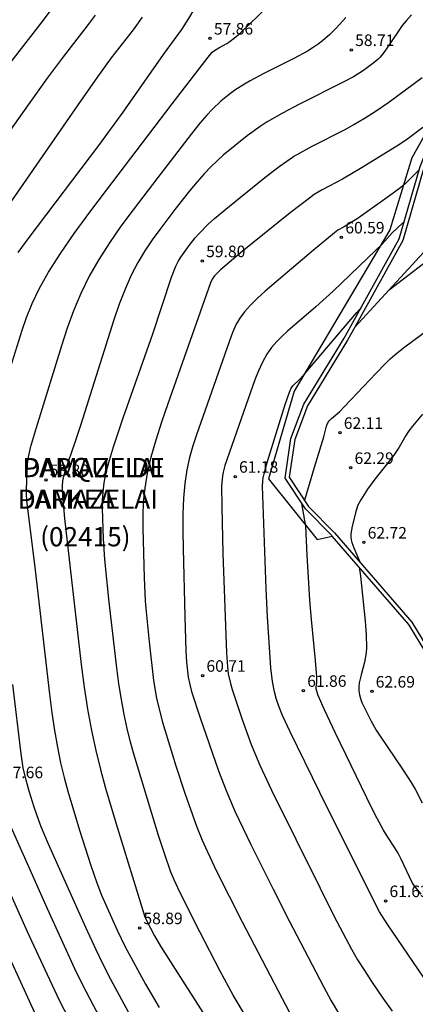
# Model space of a CAD drawing. Units: millimetres. Extents: x 580994 to 581345, y 4794540 to 4794791.
# Drawn here: x 581191 to 581216, y 4794667 to 4794731 of the extents above; entities that cross this region are included whole.
import ezdxf

# ---------------------------------------------------------------- set-up
doc = ezdxf.new("R2010")
doc.units = ezdxf.units.MM
for name, color, linetype in [('020104', 34, 'Continuous'), ('020204', 9, 'Continuous'), ('020308', 9, 'Continuous'), ('070105', 6, 'Continuous'), ('080302', 9, 'Continuous'), ('080306', 9, 'Continuous'), ('080312', 8, 'Continuous'), ('100104', 9, 'Continuous'), ('100118', 9, 'Continuous')]:
    doc.layers.add(name, color=color, linetype=linetype)
doc.layers.add('020105', color=24, linetype='Continuous', lineweight=30)
doc.styles.add('ARIAL', font='ARIAL.TTF', dxfattribs={"height": 1})
doc.styles.add('ARIALI', font='ARIALI.TTF', dxfattribs={"height": 1})

# ---------------------------------------------------------------- blocks, each defined once
blk = doc.blocks.new('COTAPU')
blk.add_circle((0, 0), 0.075)

msp = doc.modelspace()

# ---------------------------------------------------------------- linework, layer by layer
at = {"layer": '020104', "flags": 128}
for points, elevation in [([(581192.605, 4794731.584), (581192.039, 4794730.832), (581189.775, 4794727.934)], 56), ([(581189.914, 4794708.248), (581190.667, 4794710.663), (581190.961, 4794711.503), (581191.323, 4794712.396), (581191.79, 4794713.369), (581192.396, 4794714.447), (581193.163, 4794715.648), (581194.069, 4794716.955), (581195.08, 4794718.342), (581196.159, 4794719.781), (581200.44, 4794725.398), (581202.775, 4794728.415), (581203.056, 4794728.74), (581203.209, 4794728.865), (581203.483, 4794729.04), (581204.003, 4794729.307), (581204.139, 4794729.392), (581204.582, 4794729.742), (581204.937, 4794730.059), (581206.608, 4794731.659)], 58), ([(581198.478, 4794731.027), (581197.892, 4794730.208), (581196.475, 4794728.37), (581195.59, 4794727.152), (581194.322, 4794725.349), (581188.401, 4794716.821)], 57), ([(581195.424, 4794731.145), (581194.976, 4794730.537), (581193.284, 4794728.361), (581192.3, 4794727.056), (581191.056, 4794725.329), (581189.55, 4794723.179)], 56.5), ([(581211.757, 4794730.993), (581211.119, 4794730.31), (581210.7, 4794729.899), (581210.233, 4794729.482), (581209.954, 4794729.267), (581209.629, 4794729.045), (581209.25, 4794728.815), (581208.367, 4794728.337), (581206.416, 4794727.356), (581205.529, 4794726.889), (581205.147, 4794726.671), (581204.531, 4794726.274), (581204.048, 4794725.911), (581203.608, 4794725.555), (581203.071, 4794725.051), (581202.708, 4794724.657), (581202.25, 4794724.122), (581201.682, 4794723.421), (581199.505, 4794720.61), (581197.895, 4794718.494), (581197.108, 4794717.429), (581196.356, 4794716.357), (581195.659, 4794715.274), (581195.033, 4794714.177), (581194.491, 4794713.063), (581194.022, 4794711.936), (581193.606, 4794710.797), (581193.226, 4794709.653), (581191.576, 4794704.325), (581191.205, 4794703.011), (581191.052, 4794702.313), (581191.01, 4794701.93), (581190.959, 4794701.136), (581190.933, 4794700.033), (581190.962, 4794699.597), (581191.512, 4794695.072), (581192.447, 4794686.998), (581192.605, 4794685.793), (581192.777, 4794684.638), (581192.967, 4794683.549), (581193.179, 4794682.539), (581193.409, 4794681.595), (581193.652, 4794680.702), (581194.418, 4794678.162), (581195.139, 4794675.87), (581195.529, 4794674.735), (581195.84, 4794673.942), (581196.861, 4794671.66), (581197.385, 4794670.568), (581198.698, 4794668.14), (581199.602, 4794666.64)], 58.5), ([(581216.037, 4794731.168), (581215.692, 4794730.802), (581215.424, 4794730.473), (581215.207, 4794730.168), (581214.295, 4794728.804), (581213.987, 4794728.425), (581213.85, 4794728.286), (581213.597, 4794728.071), (581212.902, 4794727.561), (581212.242, 4794727.146), (581211.619, 4794726.813), (581208.693, 4794725.346), (581207.616, 4794724.788), (581206.619, 4794724.214), (581206.165, 4794723.917), (581205.329, 4794723.306), (581203.767, 4794722.042), (581203.366, 4794721.687), (581202.952, 4794721.291), (581202.52, 4794720.841), (581202.068, 4794720.327), (581201.598, 4794719.759), (581200.624, 4794718.514), (581199.632, 4794717.21), (581199.143, 4794716.538), (581198.666, 4794715.832), (581198.209, 4794715.074), (581197.777, 4794714.248), (581197.375, 4794713.342), (581196.998, 4794712.367), (581196.64, 4794711.341), (581194.467, 4794704.466), (581194.111, 4794703.376), (581193.481, 4794701.551), (581193.347, 4794701.079), (581193.308, 4794700.882), (581193.276, 4794700.555), (581193.293, 4794699.929), (581193.437, 4794698.437), (581194.524, 4794688.934), (581194.721, 4794687.455), (581194.939, 4794686.022), (581195.186, 4794684.648), (581195.467, 4794683.343), (581195.777, 4794682.099), (581196.106, 4794680.899), (581196.804, 4794678.574), (581198.647, 4794672.597), (581198.774, 4794672.279), (581199.285, 4794671.283), (581199.679, 4794670.622), (581203.237, 4794665.042)], 59), ([(581205.277, 4794665.972), (581204.415, 4794667.439), (581203.572, 4794669.004), (581202.239, 4794671.554), (581200.934, 4794674.141), (581200.564, 4794674.942), (581200.363, 4794675.44), (581199.936, 4794676.652), (581199.56, 4794677.809), (581197.957, 4794683.042), (581197.725, 4794683.89), (581197.506, 4794684.77), (581197.307, 4794685.692), (581197.133, 4794686.663), (581196.978, 4794687.677), (581196.839, 4794688.722), (581196.345, 4794692.99), (581196.063, 4794695.755), (581195.966, 4794697.098), (581195.9, 4794699.107), (581195.905, 4794699.606), (581195.939, 4794700.146), (581196.017, 4794700.748), (581196.153, 4794701.433), (581196.357, 4794702.215), (581196.62, 4794703.081), (581197.261, 4794704.977), (581199.184, 4794710.441), (581200.389, 4794714.125), (581200.679, 4794714.826), (581200.84, 4794715.134), (581201.011, 4794715.416), (581201.555, 4794716.173), (581201.945, 4794716.67), (581202.177, 4794716.939), (581202.79, 4794717.56), (581203.196, 4794717.925), (581204.171, 4794718.746), (581206.368, 4794720.516), (581207.415, 4794721.317), (581207.9, 4794721.66), (581208.351, 4794721.955), (581208.774, 4794722.208), (581209.562, 4794722.63), (581211.716, 4794723.728), (581212.279, 4794724.045), (581213.007, 4794724.484), (581213.725, 4794724.933), (581214.541, 4794725.488), (581216.726, 4794727.105)], 59.5), ([(581214.565, 4794713.302), (581218.022, 4794715.932), (581218.405, 4794716.252), (581219.004, 4794716.817), (581219.294, 4794717.046), (581219.482, 4794717.17), (581219.963, 4794717.44), (581221.75, 4794718.334), (581222.654, 4794718.841), (581223.251, 4794719.218), (581224.692, 4794720.177), (581225.46, 4794720.722), (581225.745, 4794720.981), (581225.831, 4794721.086), (581226.07, 4794721.474), (581228.114, 4794724.438), (581228.84, 4794725.461), (581229.11, 4794725.802), (581229.193, 4794725.89), (581229.359, 4794726.02), (581229.562, 4794726.135), (581229.788, 4794726.224), (581230.646, 4794726.493)], 61.5), ([(581216.525, 4794721.105), (581215.643, 4794720.213), (581215.322, 4794719.94), (581214.599, 4794719.402), (581212.544, 4794717.955), (581211.637, 4794717.387), (581211.236, 4794717.165), (581211.022, 4794717.012), (581209.655, 4794715.883), (581206.505, 4794713.216), (581205.997, 4794712.753), (581205.54, 4794712.303), (581205.153, 4794711.869), (581204.847, 4794711.454), (581204.61, 4794711.054), (581204.425, 4794710.667), (581204.275, 4794710.288), (581202.016, 4794703.868), (581201.782, 4794703.153), (581201.571, 4794702.4), (581201.392, 4794701.593), (581201.258, 4794700.713), (581201.175, 4794699.747), (581201.137, 4794698.709), (581201.131, 4794697.616), (581201.147, 4794696.487), (581201.261, 4794692.061), (581201.338, 4794689.814), (581201.383, 4794689.084), (581201.492, 4794688.12), (581201.582, 4794687.623), (581201.701, 4794687.187), (581202.245, 4794685.529), (581203.468, 4794682.018), (581203.954, 4794680.739), (581204.533, 4794679.388), (581205.564, 4794677.236), (581207.013, 4794674.325), (581208.053, 4794672.274), (581210.287, 4794668.005), (581210.803, 4794667.057), (581211.335, 4794666.164)], 60.5), ([(581215.536, 4794717.679), (581215.45, 4794717.628), (581214.762, 4794716.995), (581214.09, 4794716.248), (581213.708, 4794715.865), (581210.927, 4794713.211), (581209.796, 4794712.183), (581207.957, 4794710.612), (581207.597, 4794710.288), (581207.249, 4794709.937), (581206.918, 4794709.546), (581206.61, 4794709.102), (581206.33, 4794708.596), (581206.072, 4794708.037), (581205.831, 4794707.438), (581203.878, 4794701.869), (581203.762, 4794701.45), (581203.716, 4794701.192), (581203.663, 4794700.52), (581203.668, 4794699.184), (581203.75, 4794696.145), (581203.988, 4794689.697), (581204.043, 4794688.79), (581204.098, 4794688.321), (581204.234, 4794687.701), (581204.346, 4794687.309), (581204.996, 4794685.364), (581205.591, 4794683.726), (581206.146, 4794682.398), (581206.907, 4794680.765), (581210.069, 4794674.383), (581210.978, 4794672.586), (581211.748, 4794671.109), (581212.117, 4794670.425), (581212.515, 4794669.733), (581212.956, 4794669.033), (581213.426, 4794668.326), (581214.166, 4794667.242), (581214.773, 4794666.398)], 61), ([(581216.809, 4794668.609), (581214.452, 4794672.071), (581213.946, 4794672.844), (581213.78, 4794673.133), (581210.059, 4794680.602), (581208.122, 4794684.553), (581207.635, 4794685.622), (581207.394, 4794686.225), (581207.24, 4794686.669), (581207.096, 4794687.164), (581206.971, 4794687.823), (581206.874, 4794688.72), (581206.657, 4794692.042), (581206.566, 4794693.851), (581206.323, 4794700.535), (581206.342, 4794700.851), (581206.376, 4794701.067), (581206.434, 4794701.34), (581206.635, 4794702.077), (581207.804, 4794705.842), (581208.077, 4794706.645), (581208.188, 4794706.908), (581208.298, 4794707.06), (581208.743, 4794707.46), (581209.021, 4794707.76), (581212.457, 4794711.825), (581212.646, 4794712.024), (581212.752, 4794712.102)], 61.5), ([(581209.059, 4794699.599), (581209.107, 4794699.707), (581209.701, 4794701.767), (581210.324, 4794703.734), (581210.485, 4794704.441), (581210.547, 4794704.607), (581210.659, 4794704.769), (581210.821, 4794704.929), (581211.336, 4794705.37), (581211.674, 4794705.7), (581213.721, 4794707.88), (581214.343, 4794708.516), (581214.645, 4794708.802), (581214.938, 4794709.063), (581215.505, 4794709.522), (581217.931, 4794711.32)], 62), ([(581216.655, 4794674.008), (581216.204, 4794674.556), (581216.075, 4794674.767), (581215.361, 4794676.281), (581215.161, 4794676.666), (581214.945, 4794677.024), (581214.485, 4794677.699), (581214.201, 4794678.156), (581213.765, 4794678.958), (581213.464, 4794679.552), (581211.05, 4794684.519), (581210.359, 4794685.983), (581209.947, 4794686.928), (581209.854, 4794687.191), (581209.814, 4794687.355), (581209.81, 4794687.452), (581209.861, 4794687.763), (581209.854, 4794688.139), (581209.766, 4794689.191), (581209.506, 4794691.864), (581209.406, 4794693.114), (581209.222, 4794696.041), (581209.143, 4794697.92), (581208.879, 4794699.401)], 62), ([(581199.023, 4794663.675), (581196.458, 4794668.447), (581195.953, 4794669.422), (581195.487, 4794670.381), (581194.817, 4794671.836), (581192.394, 4794677.248), (581191.918, 4794678.379), (581191.733, 4794678.856), (581191.45, 4794679.662), (581191.126, 4794680.704), (581190.925, 4794681.414), (581190.746, 4794682.207), (581190.599, 4794683.116), (581190.058, 4794687.643)], 58), ([(581188.49, 4794677.168), (581191.007, 4794671.576), (581192.293, 4794668.786), (581193.09, 4794667.111), (581194.029, 4794665.269), (581196.12, 4794661.362), (581196.933, 4794659.809), (581198.394, 4794656.816), (581198.984, 4794655.963), (581199.84, 4794654.832), (581201.427, 4794652.866), (581205.01, 4794648.37), (581206.478, 4794646.746), (581208.43, 4794644.71), (581208.436, 4794644.667)], 57), ([(581188.841, 4794672.015), (581191.594, 4794666.074), (581192.329, 4794664.588), (581193.528, 4794662.33), (581194.206, 4794660.995), (581196.689, 4794655.879), (581197.643, 4794654.496), (581198.286, 4794653.624), (581199.178, 4794652.457), (581200.263, 4794651.09), (581202.155, 4794648.767), (581203.129, 4794647.546), (581204.258, 4794646.267), (581204.302, 4794646.19)], 56.5)]:
    msp.add_lwpolyline(points, dxfattribs=dict(at, elevation=elevation))
at = {"layer": '020105', "flags": 128}
for points, elevation in [([(581215.635, 4794744.842), (581213.791, 4794743.774), (581211.878, 4794742.624), (581211.513, 4794742.381), (581211.279, 4794742.205), (581211.143, 4794742.079), (581211.072, 4794741.987), (581210.928, 4794741.726), (581210.799, 4794741.559), (581210.236, 4794740.929), (581209.146, 4794739.783), (581205.347, 4794735.868), (581203.988, 4794734.426), (581203.444, 4794733.816), (581203.015, 4794733.3), (581202.683, 4794732.865), (581202.426, 4794732.49), (581201.507, 4794730.94), (581201.055, 4794730.222), (581199.846, 4794728.6), (581197.23, 4794724.852), (581195.642, 4794722.689), (581191.105, 4794716.7), (581190.393, 4794715.73)], 57.5), ([(581216.758, 4794723.847), (581215.792, 4794723.111), (581215.253, 4794722.748), (581212.82, 4794721.242), (581211.537, 4794720.486), (581210.215, 4794719.801), (581209.698, 4794719.487), (581209.378, 4794719.266), (581208.131, 4794718.31), (581204.992, 4794715.778), (581203.588, 4794714.605), (581203.197, 4794714.216), (581203.04, 4794713.981), (581202.944, 4794713.76), (581200.153, 4794705.874), (581199.746, 4794704.687), (581199.375, 4794703.53), (581199.058, 4794702.421), (581198.813, 4794701.375), (581198.651, 4794700.402), (581198.561, 4794699.493), (581198.525, 4794698.63), (581198.525, 4794697.799), (581198.613, 4794694.579), (581198.688, 4794693.073), (581198.739, 4794692.368), (581198.934, 4794690.397), (581199.236, 4794687.898), (581199.428, 4794686.736), (581199.544, 4794686.197), (581199.808, 4794685.185), (581200.683, 4794682.337), (581201.274, 4794680.562), (581202.033, 4794678.413), (581202.396, 4794677.508), (581202.606, 4794677.034), (581203.317, 4794675.55), (581205.002, 4794672.199), (581207.607, 4794667.207), (581209.516, 4794663.588)], 60), ([(581216.746, 4794705.212), (581216.087, 4794704.434), (581215.853, 4794704.127), (581215.652, 4794703.822), (581215.219, 4794703.066), (581214.926, 4794702.605), (581214.689, 4794702.288), (581213.633, 4794700.987), (581213.164, 4794700.325), (581212.726, 4794699.651), (581212.541, 4794699.287), (581212.399, 4794698.889), (581212.138, 4794697.827), (581212.082, 4794697.416), (581212.082, 4794697.222), (581212.105, 4794697.036), (581212.147, 4794696.859), (581212.273, 4794696.521), (581212.603, 4794695.762), (581212.653, 4794695.602)], 62.5), ([(581212.62, 4794695.258), (581212.701, 4794694.681), (581213.002, 4794691.76), (581213.075, 4794690.854), (581213.09, 4794690.045), (581213.064, 4794689.694), (581212.96, 4794689.082), (581212.743, 4794688.266), (581212.626, 4794687.734), (581212.598, 4794687.473), (581212.601, 4794687.216), (581212.639, 4794686.964), (581212.708, 4794686.717), (581212.8, 4794686.473), (581213.022, 4794685.99), (581213.399, 4794685.243), (581213.731, 4794684.666), (581213.939, 4794684.338), (581215.489, 4794682.067), (581216.009, 4794681.257), (581216.258, 4794680.831), (581216.728, 4794679.929)], 62.5), ([(581189.129, 4794680.137), (581192.296, 4794673.067), (581194.091, 4794669.157), (581194.585, 4794668.148), (581195.291, 4794666.779), (581199.432, 4794659.051), (581199.899, 4794658.17), (581200.122, 4794657.716), (581200.42, 4794657.313), (581206.813, 4794649.291), (581208.051, 4794647.934), (581209.177, 4794646.77), (581210.777, 4794645.191), (581212.627, 4794643.433), (581212.714, 4794643.326)], 57.5)]:
    msp.add_lwpolyline(points, dxfattribs=dict(at, elevation=elevation))
at = {"layer": '070105'}
for points in [[(581210.863, 4794697.283, 62.281), (581210.828, 4794697.324, 62.276), (581209.124, 4794699.048, 62.039), (581207.8, 4794701.054, 61.824), (581208.178, 4794703.623, 61.776), (581209.022, 4794705.853, 61.824), (581211.641, 4794710.144, 61.647), (581215.228, 4794716.609, 61.164), (581216.585, 4794721.314, 60.468), (581217.5, 4794723.594, 60.223), (581218.891, 4794725.614, 60.1), (581221.235, 4794726.55, 60.187), (581228.5, 4794726.823, 61.263), (581235.928, 4794726.493, 61.883)], [(581225.334, 4794726.454, 60.791), (581221.288, 4794726.302, 60.187), (581219.054, 4794725.41, 60.1), (581217.722, 4794723.475, 60.223), (581216.822, 4794721.233, 60.468), (581215.46, 4794716.512, 61.164), (581212.334, 4794710.878, 61.583)], [(581212.334, 4794710.878, 61.583), (581211.857, 4794710.018, 61.647), (581209.248, 4794705.743, 61.824), (581208.421, 4794703.56, 61.776), (581208.061, 4794701.112, 61.824), (581209.319, 4794699.206, 62.039), (581211.011, 4794697.494, 62.276), (581216.057, 4794691.678, 62.934), (581217.33, 4794689.576, 63.122), (581218.123, 4794684.702, 63.127), (581219.579, 4794679.925, 63.014), (581220.472, 4794677.687, 62.996), (581221.82, 4794675.668, 63.017), (581225.514, 4794672.293, 63.129), (581230.822, 4794667.039, 63.233), (581237.399, 4794659.661, 63.144), (581241.425, 4794656.746, 63.233), (581241.279, 4794656.53, 63.205), (581237.23, 4794659.474, 63.144), (581230.641, 4794666.867, 63.233)], [(581216.953, 4794689.715, 63.101), (581215.854, 4794691.53, 62.934), (581210.863, 4794697.283, 62.281)]]:
    msp.add_polyline3d(points, dxfattribs=at)
at = {"layer": '100104'}
msp.add_polyline3d([(581235.928, 4794726.493, 61.883), (581236.064, 4794726.98, 61.803), (581221.476, 4794727.351, 59.969), (581218.532, 4794726.259, 59.852), (581216.04, 4794721.875, 60.213), (581214.626, 4794717.187, 60.936), (581208.376, 4794706.708, 61.553), (581206.716, 4794701.015, 61.573), (581209.882, 4794697.055, 62.127), (581210.863, 4794697.283, 62.266)], dxfattribs=at)
at = {"layer": '100118'}
msp.add_polyline3d([(581225.334, 4794726.454, 60.79), (581222.18, 4794725.016, 60.535), (581221.779, 4794724.231, 60.589), (581221.615, 4794724.277, 60.554), (581219.877, 4794720.783, 60.912), (581220.054, 4794720.74, 60.953), (581218.281, 4794717.337, 61.362), (581212.334, 4794710.878, 61.543)], dxfattribs=at)

# ---------------------------------------------------------------- block references
at = {"layer": '020204', "rotation": 359.9987685839998}
for p in [(581202.91, 4794729.642, 57.86), (581212.107, 4794728.899, 58.706), (581211.466, 4794716.711, 60.591), (581202.403, 4794715.169, 59.797), (581211.368, 4794704.005, 62.114), (581212.067, 4794701.726, 62.288), (581192.219, 4794700.936, 58.799), (581204.545, 4794701.155, 61.179), (581212.923, 4794696.873, 62.717), (581202.422, 4794688.211, 60.706), (581208.985, 4794687.231, 61.86), (581213.446, 4794687.181, 62.686), (581214.342, 4794673.56, 61.627), (581198.32, 4794671.801, 58.888)]:
    msp.add_blockref('COTAPU', p, dxfattribs=at)

# ---------------------------------------------------------------- texts
at = {"layer": '020308', "style": 'ARIAL'}
for s, p in [('57.86', (581203.16, 4794729.892, 57.858)), ('58.71', (581212.357, 4794729.149, 58.704)), ('60.59', (581211.716, 4794716.961, 60.589)), ('59.80', (581202.653, 4794715.419, 59.795)), ('62.11', (581211.618, 4794704.255, 62.112)), ('62.29', (581212.317, 4794701.976, 62.286)), ('58.80', (581192.469, 4794701.186, 58.797)), ('61.18', (581204.795, 4794701.404, 61.177)), ('62.72', (581213.173, 4794697.123, 62.715)), ('60.71', (581202.672, 4794688.461, 60.704)), ('61.86', (581209.235, 4794687.481, 61.858)), ('62.69', (581213.696, 4794687.431, 62.684)), ('57.66', (581189.481, 4794681.541, 57.657)), ('61.63', (581214.592, 4794673.81, 61.625)), ('58.89', (581198.57, 4794672.051, 58.886))]:
    msp.add_text(s, height=0.75, rotation=359.99877, dxfattribs=at).set_placement(p)
at = {"layer": '080302', "style": 'ARIAL'}
msp.add_text('(02415)', height=1.25, rotation=359.99877, dxfattribs=at).set_placement((581191.847, 4794696.616))
at = {"layer": '080306', "style": 'ARIALI'}
for s, p in [('DAMAZELAI', (581190.694, 4794701.112)), ('PARKEA', (581190.384, 4794699.057))]:
    msp.add_text(s, height=1.25, rotation=359.99877, dxfattribs=at).set_placement(p)
at = {"layer": '080312', "style": 'ARIALI'}
for s, p in [('PARQUE DE', (581190.694, 4794701.112)), ('DAMAZELAI', (581190.384, 4794699.057))]:
    msp.add_text(s, height=1.25, rotation=359.99877, dxfattribs=at).set_placement(p)

doc.saveas('drawing.dxf')
